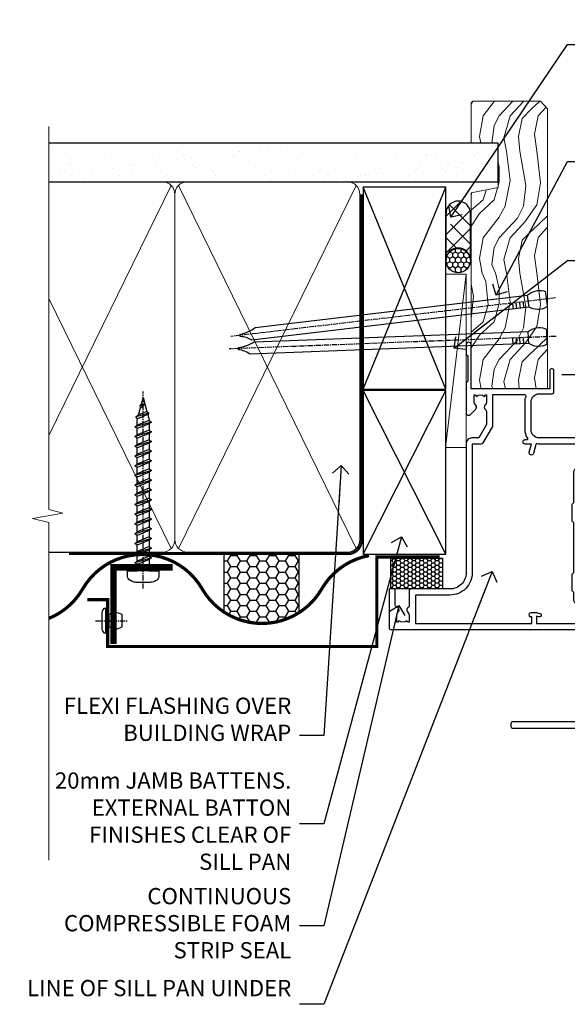
# Model space of a CAD drawing. Units: millimetres. Extents: x 1409 to 9766, y 792 to 2193.
# Drawn here: x 7109 to 7244, y 1312 to 1555 of the extents above; entities that cross this region are included whole.
import ezdxf
from ezdxf import colors
from ezdxf.entities.mleader import LeaderData, LeaderLine
from ezdxf.math import Vec2, Vec3

# ---------------------------------------------------------------- set-up
doc = ezdxf.new("R2010")
doc.units = ezdxf.units.MM
doc.linetypes.add('CENTER', pattern=[2, 1.25, -0.25, 0.25, -0.25])
doc.linetypes.add('Dashed', pattern=[564.4444465637206, 282.2222232818604, -282.2222232818602])
doc.layers.add('Aluminium Systems Ltd Joinery Detail', color=7, linetype='Continuous')
doc.layers.add('Aluminium Systems Ltd Notes', color=7, linetype='Continuous')
doc.styles.get("Standard").update_dxf_attribs({"font": 'arial.ttf'})

# ---------------------------------------------------------------- blocks, each defined once
blk = doc.blocks.new('F350-22117')
at = {"ltscale": 0.2, "flags": 128}
for points in [[(67.80000044727313, 19.00000006119532), (67.4000004472735, 19.40000006119496), (61.20000044727277, 19.40000006119496), (60.80000044727313, 19.00000006119532), (53.39088856409472, 19.00000006119463, -0.6681786379196866), (52.96662449538309, 20.02426412990732), (54.28733517369533, 21.34497480821641, -0.3996395437338555), (55.25192042247992, 21.36910118491968, 0.1859457451660679), (56.27500044459777, 20.97500006120342), (57.80000044459922, 20.97500006118932), (57.80000044459922, 21.22037312364861), (57.44321822035111, 21.51974895642385, 0.3639702342659977), (57.44321822035164, 23.4802511659677), (57.80000044459922, 23.77962699874294), (57.80000044459922, 24.02500006118859), (56.27500044459777, 24.02500006118418, 0.18594574510607), (55.2519204227528, 23.63089893769832, -0.4177955218265292), (54.25751180523831, 23.68676476716357, 0.2151364099821727), (53.50780021140491, 24.02500006119087), (50.54855807685163, 24.02500006119041), (47.20000089743991, 22.09170967226143), (47.20000089743969, 20.40000004912596, -0.4142525072281477), (45.79981474753077, 19.00000006150182), (14.00000004279247, 19.00000006113439, 0.4142135623866806), (10.00000004279792, 15.00000006094339), (10.0000000427961, 5.450000020487977, -0.414213562373095), (9.500000042796103, 4.950000020487977), (5.566126013375584, 4.950000020487952, -0.5666580929872713), (4.338423451153005, 4.564560460042202, 0.1837465194585967), (3.325000042793192, 4.950000020487977), (1.800000042795375, 4.950000020487977), (1.800000042795375, 4.704626958042326), (2.156782267041361, 4.405251125267352, 0.3639702342660622), (2.156782267041137, 2.444748915722784), (1.800000042795375, 2.145373082947998), (1.800000042795375, 1.900000020488704), (3.325000042813201, 1.900000020503256, 0.1837465194529117), (4.338423451123901, 2.285439580922201, -0.5711882837190494), (5.568453307494284, 1.890000031323567, 0.3506406725287619), (6.056203241793639, 1.500000038555271), (9.800000042799013, 1.500000038557271, -0.414213562374427), (10.00000004279974, 1.300000038556362), (10.00000004279719, 0.2000000385569081, -0.414213562373095), (9.800000042797194, 3.85566352179012e-08), (0.5000000427961027, 3.855618047055032e-08, -0.4142135473095658), (4.279610266166856e-08, 0.5000000128411273), (4.315080559536e-08, 54.50000006119532, -0.414213562373095), (0.5000000431508056, 55.00000006119532), (6.800000043153716, 55.00000006119532, -0.414213562373095), (7.300000043153716, 54.50000006119532), (7.300000043153716, 51.40000006120042), (6.900000043163175, 51.00000006119532), (7.300000043153716, 50.60000006118932), (7.300000043153716, 47.30000006119459, 0.414213562373095), (7.600000043152988, 47.0000000611951), (38.30000017254753, 47.00000006119532, 0.414213562373095), (38.80000017254753, 47.50000006119532), (38.80000017254935, 53.50000006118623), (34.30000004320829, 53.50000006118441), (34.30000004320829, 51.70000006185452, -0.4142135623677674), (34.00000004321447, 51.40000006185434), (33.40000004321774, 51.40000006184252, -0.4142135623775346), (33.10000004321392, 51.70000006184361), (33.1000000432112, 54.50000006119532, -0.414213562373095), (33.6000000432112, 55.00000006119532), (45.11492223290844, 55.00000006119441, 0.4053681750135959), (45.614692815761, 55.48485527611405), (45.78439336382581, 61.08489128597827, 0.4231146226015535), (45.28462278097214, 61.60003607106003), (44.20000406565015, 61.60003607105952, -0.414213562373095), (43.70000406565015, 62.10003607105952), (43.70000406565197, 63.2500360545591, -0.9999999999999999), (44.60000405565216, 63.2500360545591), (44.6000040556508, 62.60003606055849), (46.10000001815098, 62.60003606055849), (46.10000001815098, 68.0000000717109), (44.60000003315037, 68.0000000717109), (44.60000003315037, 67.35000007771211, -0.9999999999999999), (43.70000004314971, 67.35000007771211), (43.70000004314971, 68.5000000662121, -0.4142135623725622), (44.20000003814931, 69.00000006121124), (46.70000004314971, 69.0000000612117, -0.414213562373095), (47.20000004314971, 68.5000000612117), (47.20000004315699, 37.00000006119441, 0.4142135623729618), (49.20000004315699, 35.0000000611951), (56.10000045105954, 35.00000006119532, 0.4142135622172599), (58.10000045105954, 37.00000006013121), (58.10000045276394, 40.20000006138613, -0.4142135622172599), (58.50000045276357, 40.60000006117289), (63.8000004526919, 40.6000000611734, -0.9999999999999999), (63.8000004526919, 39.60000006117272), (59.30000045244088, 39.6000000611393), (59.30000044267291, 20.20000006119605), (70.20000044727277, 20.20000006119605, -0.9999999999999999), (70.20000044727277, 19.00000006119532)], [(40.30000101818842, 47.30000005179451), (40.30000101818842, 53.5000000517866), (44.87364048493583, 53.5000000517874, -0.3684720233166742), (45.36736080089469, 53.07899530234224), (45.70000004098148, 51.00000005178842), (45.70000004098307, 37.00000005179615, 0.0432330763728534), (45.75213971971303, 36.3981203273024, -0.3883871701473583), (45.60688293892855, 36.17054203492759), (43.40764956441745, 35.58125922825909, 0.9999999999965777), (43.69235051403194, 34.51874081934326), (45.70000004288596, 35.05668888928355), (45.70000004098239, 33.55000005179679, 0.9999999999999999), (46.80000004098184, 33.55000005179588), (46.80000004098439, 34.02510510707558, -0.6157078746025985), (47.11891895983872, 34.1859102394845, 0.1605488166760009), (49.20000004315699, 33.50000006119532), (56.10000044888585, 33.50000005179615, 0.09460827255951175), (57.3894741315275, 33.74619341615369, -0.5295748291702681), (57.80000044717855, 33.46729570437989), (57.80000044318041, 25.52500005178942), (50.30740379440323, 25.5250000517886, 0.13165249758703), (50.00740379440396, 25.4446152940595), (46.00000088818206, 23.13094014740317, 0.2679491924313052), (45.70000088818125, 22.61132490513225), (45.70000088818307, 20.50000005178114), (14.00000004061695, 20.50000005173476, 0.4142135623866926), (8.50000004062423, 15.00000005147191), (8.499999997961652, 6.500000020674605), (1.500000045271747, 6.500000033728583), (1.500000045360878, 35.20000047045866), (3.100000042827389, 35.20000047045866), (3.100000042827389, 35.05000002381027, 1.000000000007855), (4.200000042826076, 35.05000002380163), (4.200000042844124, 36.23616521135725, 0.06554353839589369), (4.165925791225158, 36.49498454723238), (3.984663671878309, 37.17146317159492, 1.000000000000488), (3.115330498336238, 36.93852576932224), (3.286423042517356, 36.30000047045903), (1.500000042843396, 36.30000047044993), (1.500000045269928, 52.8000000611955), (3.283755500592463, 52.8000000611955), (3.115330426316007, 52.17142875558781, 0.9999998751569443), (3.984662477149794, 51.93849194530208), (4.215502975722131, 52.8000000237416), (5.800000915721114, 52.8000000611955), (5.800000040980024, 47.30000005179633, 0.414213562373169), (7.600000040979296, 45.50000005179569), (9.100000043118428, 45.50000006118987), (9.441421399355761, 45.15857870495162, 0.1989123673788224), (9.582842755592367, 45.10000006118945), (13.61715733064449, 45.10000006118932, 0.1989123673795013), (13.75857868688114, 45.15857870495141), (14.10000004311843, 45.50000006118896), (26.30000146569984, 45.5000000611885), (26.64142282193899, 45.15857870495117, 0.1989123673779867), (26.78284417817378, 45.10000006118885), (30.8171587532259, 45.10000006118841, 0.19891236737877), (30.95858010946291, 45.15857870495115), (31.30000146569984, 45.50000006118896), (38.50000101818915, 45.50000005179479, 0.4142135623731689)]]:
    blk.add_lwpolyline(points, format="xyb", close=True, dxfattribs=at)
blk = doc.blocks.new('AL35 Bifold Door Top Hung Jamb DF')
blk.add_line((15.47315712081945, -109.6860074150622), (135.669204243165, -109.6860074150622, 0.5224828485557984))
at = {"elevation": 0.005891506313888906, "flags": 128}
blk.add_lwpolyline([(22.15270018382398, -183.3171966244977), (21.00519012096993, -196.4332966608677, -0.3888787318529866), (20.50709277192345, -196.8897187894932), (3.547488485689428, -196.8897187894968, -0.414213562373095), (3.047488485689428, -196.3897187894968), (3.047488485690337, -195.5897173686449, -0.414213562373095), (3.547488485689428, -195.0897173686467), (18.65693281549193, -195.0897173686431, 0.3888787318536328), (19.15503016453749, -194.6332952400158), (20.53412297461, -178.8701922905371)], format="xyb", dxfattribs=at)
at = {"layer": 'Aluminium Systems Ltd Joinery Detail', "xscale": -1, "rotation": 270}
blk.add_blockref('F350-22117', (-27.07319075750274, -172.486007867755), dxfattribs=at)
blk = doc.blocks.new('Rivet')
at = {"linetype": 'CENTER'}
blk.add_line((6.661338147750939e-16, 2.499999999992297), (-2.220446049250313e-16, -5.500000000007701), dxfattribs=at)
blk.add_line((-1.499999999998049, -0.8000000000038516), (1.499999999992715, -0.7999999999961497))
blk.add_lwpolyline([(1.499999999999391, 0.9999999999922975), (-1.499999999999392, 0.9999999999922978, 0.1814673752568419), (-3.000000000000608, 0.499999999992298), (-3.000000000000608, -7.701915873733336e-12), (3.00000000000061, 7.701915873733343e-12), (3.000000000000608, 0.4999999999922973, 0.1814673752568419)], format="xyb", close=True)
blk.add_lwpolyline([(-1.499999999998049, -3.850957936866666e-12), (-1.499999999998049, -0.8000000000038516, 0.3125000000004571), (-1.499999999999392, -4.000000000007701), (1.500000000000608, -4.000000000007701, 0.3125000000004572), (1.499999999998049, -0.800000000003852), (1.49999999999805, -3.851325318772812e-12)], format="xyb")
blk = doc.blocks.new('WS8G50Pan')
at = {"linetype": 'CENTER'}
blk.add_line((9.71445146547012e-14, 4.318749997799998), (1.452849216702361e-13, -44.20833329999971), dxfattribs=at)
for p, q in [((-2.049999998399811, -0.8159071174186815), (0.7473958327499998, 2.425837308805967e-14)), ((-1.494791665499976, 6.050715484207103e-15), (1.494791665499976, -6.050715484207103e-15)), ((-2.049999998399811, -3.207573782218667), (2.049999998400175, -2.011740449818662)), ((-1.494791665500194, -2.793589237993586), (1.494791665500121, -1.597755905593187)), ((-2.049999998399811, -5.599240447018664), (2.049999998400175, -4.403407114618659)), ((-1.494791665499417, -3.621558326444008), (1.494791665500121, -2.425724994043924)), ((-1.494791665500218, -5.185255902793584), (1.494791665500121, -3.989422570393179)), ((-1.494791665499442, -6.013224991244005), (1.494791665500121, -4.817391658843921)), ((-2.049999998399834, -7.990907111818649), (2.049999998400175, -6.795073779418644)), ((-1.494791665500218, -7.576922567593568), (1.494791665500121, -6.381089235193164)), ((-1.494791665499442, -8.40489165604399), (1.494791665500121, -7.209058323643907)), ((-2.049999998399665, -10.3825737766186), (2.04999999840032, -9.186740444218593)), ((-1.494791665500073, -9.968589232393517), (1.494791665500267, -8.772755899993113)), ((-1.494791665499296, -10.79655832084394), (1.494791665500267, -9.600724988443856)), ((-2.049999998399665, -12.77424044141858), (2.04999999840032, -11.57840710901858)), ((-1.494791665500073, -12.3602558971935), (1.494791665500267, -11.1644225647931)), ((-1.494791665499296, -13.18822498564392), (1.494791665500267, -11.99239165324384)), ((-2.049999998399519, -15.16590710621853), (2.049999998400466, -13.97007377381853)), ((-1.494791665499903, -14.75192256199345), (1.494791665500413, -13.55608922959305)), ((-1.494791665499126, -15.57989165044387), (1.494791665500413, -14.38405831804379)), ((-2.049999998399519, -17.55757377101853), (2.049999998400466, -16.36174043861853)), ((-1.494791665499927, -17.14358922679345), (1.494791665500413, -15.94775589439304)), ((-1.49479166549915, -17.97155831524387), (1.494791665500413, -16.77572498284379)), ((-2.049999998399543, -19.94924043581851), (2.049999998400466, -18.75340710341851)), ((-1.494791665499927, -19.53525589159343), (1.494791665500413, -18.33942255919303)), ((-1.49479166549915, -20.36322498004386), (1.494791665500413, -19.16739164764377)), ((-2.049999998399374, -22.34090710061846), (2.049999998400612, -21.14507376821846)), ((-1.494791665499781, -21.92692255639338), (1.494791665500558, -20.73108922399298)), ((-1.494791665499005, -22.75489164484381), (1.494791665500558, -21.55905831244372)), ((-2.049999998399374, -24.73257376541845), (2.049999998400612, -23.53674043301844)), ((-1.494791665499781, -24.31858922119337), (1.494791665500558, -23.12275588879296)), ((-1.494791665499005, -25.14655830964379), (1.494791665500558, -23.95072497724371)), ((-2.049999998399228, -27.12424043021839), (2.049999998400781, -25.92840709781838)), ((-1.494791665499611, -26.71025588599331), (1.494791665500704, -25.5144225535929)), ((-1.494791665498834, -27.53822497444373), (1.494791665500704, -26.34239164204364)), ((-2.049999998399228, -29.51590709501838), (2.049999998400757, -28.32007376261838)), ((-1.494791665499611, -29.1019225507933), (1.494791665500704, -27.9060892183929)), ((-1.494791665498834, -29.92989163924372), (1.494791665500704, -28.73405830684364)), ((-2.049999998399228, -31.90757375981837), (2.049999998400757, -30.71174042741836)), ((-1.494791665499636, -31.49358921559329), (1.494791665500704, -30.29775588319288)), ((-1.494791665498834, -32.32155830404371), (1.494791665500704, -31.12572497164362)), ((-2.049999998399082, -34.29924042461832), (2.049999998400927, -33.10340709221831)), ((-1.494791665499466, -33.88525588039324), (1.49479166550085, -32.68942254799283)), ((-1.494791665498689, -34.71322496884366), (1.49479166550085, -33.51739163644358)), ((-2.049999998399082, -36.6909070894183), (2.049999998400927, -35.4950737570183)), ((-1.494791665499466, -36.27692254519322), (1.49479166550085, -35.08108921279282)), ((-1.494791665498689, -37.10489163364365), (1.49479166550085, -35.90905830124356)), ((-1.425021426024881, -38.9002883372758), (1.774202561077005, -37.96718134103774)), ((-1.122362955390377, -38.51961772594956), (1.391833745653722, -37.51393904553167)), ((-0.9219856785829499, -39.2674359036773), (1.143347412081018, -38.44130266741152)), ((-0.2276513645542217, -40.9427220674802), (0.7695561561529309, -40.6518698739406))]:
    blk.add_line(p, q)
blk.add_lwpolyline([(-1.494791665499976, 6.050715484207103e-15), (-3.886458330299985, 6.050715484207103e-15), (-3.886458330299985, 1.209441231707414, -0.2694477011433205), (-3.239620258268586, 2.322600280027773, -0.05750947552296399), (-2.24147145696675, 2.748281827507026, -0.07218085631326594), (-1.755878535592695, 2.818749997800003), (1.75587853559289, 2.818749997799991, -0.07218085631328257), (2.241471456967089, 2.748281827506978, -0.05750947552294939), (3.239620258268634, 2.322600280027797, -0.26944770114332), (3.886458330300034, 1.209441231707414), (3.886458330300034, 6.050715484207103e-15), (1.494791665499976, -6.050715484207103e-15), (1.494791665499976, -1.59775590559323), (2.049999998400004, -2.01174044981871), (1.494791665499976, -2.425724994043961), (1.494791665500121, -3.989422570393179), (2.049999998400175, -4.403407114618659), (1.494791665500121, -4.817391658843915), (1.494791665500121, -6.381089235193164), (2.049999998400175, -6.795073779418644), (1.494791665500121, -7.2090583236439), (1.494791665500267, -8.772755899993118), (2.04999999840032, -9.186740444218593), (1.494791665500267, -9.600724988443856), (1.494791665500267, -11.1644225647931), (2.04999999840032, -11.57840710901858), (1.494791665500267, -11.99239165324383), (1.494791665500413, -13.55608922959305), (2.049999998400466, -13.97007377381853), (1.494791665500413, -14.38405831804379), (1.494791665500413, -15.94775589439303), (2.049999998400466, -16.36174043861851), (1.494791665500413, -16.77572498284377), (1.494791665500558, -18.33942255919299), (2.049999998400636, -18.75340710341846), (1.494791665500558, -19.16739164764372), (1.494791665500558, -20.73108922399297), (2.049999998400636, -21.14507376821845), (1.494791665500558, -21.55905831244371), (1.494791665500704, -23.12275588879293), (2.049999998400781, -23.53674043301839), (1.494791665500704, -23.95072497724366), (1.494791665500704, -25.5144225535929), (2.049999998400781, -25.92840709781838), (1.494791665500704, -26.34239164204364), (1.494791665500874, -27.90608921839286), (2.049999998400927, -28.32007376261833), (1.494791665500874, -28.73405830684359), (1.494791665500874, -30.29775588319283), (2.049999998400927, -30.71174042741831), (1.494791665500874, -31.12572497164356), (1.494791665501019, -32.68942254799278), (2.049999998401073, -33.10340709221826), (1.494791665501019, -33.51739163644353), (1.494791665501019, -35.08108921279277), (2.049999998401073, -35.49507375701825), (1.494791665501019, -35.90905830124351), (1.494791665501141, -37.12969485761951), (1.391833745653722, -37.51393904553167), (1.774202561077005, -37.96718134103774), (1.143347412081018, -38.44130266741152), (0.6740575762846037, -40.19271617807937), (0.7695561561529553, -40.6518698739406), (0.4255712427119001, -41.12007979995922), (7.275661556604974e-14, -42.70833329999998), (-0.9219856785829499, -39.2674359036773), (-1.425021426024881, -38.9002883372758), (-1.122362955390377, -38.51961772594956), (-1.494791665498713, -37.12969485762796), (-1.494791665498713, -37.10489163364347), (-2.049999998398767, -36.6909070894182), (-1.494791665498907, -36.27692254519288), (-1.494791665498859, -34.71322496884352), (-2.049999998398913, -34.29924042461827), (-1.494791665499053, -33.88525588039293), (-1.494791665498859, -32.32155830404352), (-2.049999998398913, -31.90757375981827), (-1.494791665499053, -31.49358921559295), (-1.494791665499005, -29.92989163924358), (-2.049999998399082, -29.51590709501833), (-1.494791665499223, -29.10192255079301), (-1.494791665499005, -27.5382249744436), (-2.049999998399058, -27.12424043021834), (-1.494791665499223, -26.71025588599301), (-1.49479166549915, -25.14655830964365), (-2.049999998399228, -24.7325737654184), (-1.494791665499369, -24.31858922119308), (-1.49479166549915, -22.75489164484366), (-2.049999998399228, -22.3409071006184), (-1.494791665499369, -21.92692255639308), (-1.49479166549932, -20.36322498004371), (-2.049999998399374, -19.94924043581847), (-1.494791665499514, -19.53525589159314), (-1.494791665499296, -17.97155831524373), (-2.049999998399374, -17.55757377101847), (-1.494791665499514, -17.14358922679315), (-1.494791665499466, -15.57989165044378), (-2.049999998399519, -15.16590710621853), (-1.494791665499684, -14.75192256199321), (-1.494791665499466, -13.18822498564379), (-2.049999998399519, -12.77424044141853), (-1.494791665499684, -12.36025589719321), (-1.494791665499611, -10.79655832084385), (-2.049999998399665, -10.3825737766186), (-1.49479166549983, -9.968589232393276), (-1.494791665499611, -8.404891656043857), (-2.049999998399665, -7.990907111818601), (-1.49479166549983, -7.576922567593277), (-1.494791665499781, -6.013224991243913), (-2.049999998399811, -5.599240447018664), (-1.494791665499976, -5.185255902793335), (-1.494791665499757, -3.621558326443917), (-2.049999998399811, -3.207573782218667), (-1.494791665499976, -2.793589237993344), (-1.494791665499757, -1.229891661643938), (-2.049999998399811, -0.8159071174186815), (-1.494791665499976, -0.4019225731933647)], format="xyb", close=True)
for points in [[(-1.494791665499976, -0.4019225731933647), (0.7473958327499756, 1.215694211964546e-14), (-1.494791665499757, -1.229891661643938)], [(0.6740575762846037, -40.19271617807937), (-0.2276513645542217, -40.9427220674802), (0.4255712427119001, -41.12007979995922)]]:
    blk.add_lwpolyline(points)
blk = doc.blocks.new('Vertical Profiled Metal DF Jamb AL35')
at = {"layer": 'Aluminium Systems Ltd Joinery Detail'}
h = blk.add_hatch(dxfattribs=at)
h.set_pattern_fill('HONEY', color=256, scale=0.5)
h.set_pattern_definition([(0, (9.933448965267416, 0), (2.38125, 1.3748153225), [1.5875, -3.175]), (120, (9.933448965267416, 0), (-2.381249994797095, 1.374815331511695), [1.587499999999998, -3.174999999999997]), (59.99999999999999, (9.933448965267416, 0), (5.202904551637744e-09, 2.749630654011694), [-3.175, 1.5875])])
h.paths.add_polyline_path([(-53.89878079863956, 43.65312204395923), (-53.89878079863956, 29.09701269182915, 0.2950811894876803), (-35.44192914779615, 28.86556378832756), (-35.44192914779615, 43.65312204395923)])
h = blk.add_hatch(dxfattribs=at)
h.set_pattern_fill('HONEY', color=256, scale=0.2)
h.set_pattern_definition([(0, (-1019.210509359252, -328.7675370112702), (0.9525000000000001, 0.549926129), [0.635, -1.27]), (120, (-1019.210509359252, -328.7675370112702), (-0.9524999979188382, 0.5499261326046782), [0.6349999999999983, -1.269999999999997]), (59.99999999999999, (-1019.210509359252, -328.7675370112702), (2.081161820655097e-09, 1.099852261604678), [-1.27, 0.635])])
h.paths.add_polyline_path([(-0.02939567873181659, 42.35312245142086), (-12.71828536809426, 42.35312245142086), (-12.71828536809426, 34.74782835029146), (-0.02939567873181659, 34.74782835029146)])
for p, q in [((-53.89878079863956, 43.65312204395923), (-53.89878079863956, 29.09701269182915)), ((-35.44192914779615, 43.65312204395923), (-35.44192914779615, 28.86556378832756))]:
    blk.add_line(p, q, dxfattribs=at)
at = {"layer": 'Aluminium Systems Ltd Joinery Detail', "const_width": 0.8}
blk.add_lwpolyline([(-18.10198439057967, 42.97997057713474, 0.2200729908701379), (-29.76890799214743, 34.7568168896214, -0.5773502691896262), (-59.21377172081793, 34.7568168896214, 0.5773502691896255), (-88.65863544948843, 34.7568168896214, -0.1673047599324035), (-97.01043395375928, 27.49562941558906)], format="xyb", dxfattribs=at)
at = {"layer": 'Aluminium Systems Ltd Joinery Detail'}
for points, const_width in [([(-87.5199755673375, 32.09970515359419), (-82.5199755673375, 32.09970515359419), (-82.5199755673375, 20.57302930518017), (-16.1935346021728, 20.57302930518017), (-16.1935346021728, 42.61785436135506), (-0.6935346021728037, 42.61785436135506)], 0.8), ([(-66.51378754752113, 40.07948405706884), (-81.06664437838754, 40.07948405706884), (-81.06664437838754, 21.18138715362147)], 1.6)]:
    blk.add_lwpolyline(points, dxfattribs=dict(at, const_width=const_width))
blk.add_lwpolyline([(-12.71828536809426, 42.35312245142086), (-0.02939567873181659, 42.35312245142086), (-0.02939567873181659, 34.74782835029146), (-12.71828536809426, 34.74782835029146)], close=True, dxfattribs=at)
for name, p, rotation in [('WS8G50Pan', (-73.75028510047196, 39.18825618338633), 180), ('Rivet', (-82.9649330034099, 26.9405494026978), 90)]:
    blk.add_blockref(name, p, dxfattribs=dict(at, rotation=rotation))
blk = doc.blocks.new('_Open90')
at = {"color": 0, "linetype": 'ByBlock', "lineweight": -2}
for p, q in [((0, 0), (-2.439666651745029, 0)), ((-0.5, 0.5), (0, 0)), ((0, 0), (-0.5, -0.5))]:
    blk.add_line(p, q, dxfattribs=at)
blk = doc.blocks.new('Nail 75 JH')
at = {"linetype": 'CENTER'}
blk.add_line((0, 2.300118051928621), (0, -78.25849807356508), dxfattribs=at)
for p, q in [((1.5, -4.488319011024487), (-1.5, -4.488319011024458)), ((1.499999999999886, -5.730112436134704), (0.1255879953777708, -5.730112436134732)), ((1.499999999999886, -6.600592455787137), (0.1255879953777708, -6.600592455787137)), ((1.499999999999886, -7.471072475439541), (0.1255879953777708, -7.471072475439541)), ((1.499999999999886, -8.341552495091946), (0.1255879953778276, -8.341552495091946))]:
    blk.add_line(p, q)
blk.add_lwpolyline([(-1.5, -4.488319011024458, -0.2475267649991796), (-2.057234792368547, -0.3562033463117587, -0.331135080274166), (-1.578358480166685, 0), (1.578358480166685, 0, -0.331135080274166), (2.057234792368547, -0.3562033463117587, -0.2475267649991796), (1.499999999999886, -4.488319011024487), (1.5, -73.20877276569331, 0.1245641564323093), (0.2845258915276077, -75.96790802185205), (-0.2515467734666004, -75.96790802185205, 0.1012549879648114), (-1.5, -72.05351818931658)], format="xyb", close=True)
blk = doc.blocks.new('Vertical Profiled Metal DF AL35 Liner OO Door')
at = {"layer": 'Aluminium Systems Ltd Joinery Detail'}
h = blk.add_hatch(dxfattribs=at)
h.set_pattern_fill('HONEY', color=256, scale=0.25)
h.set_pattern_definition([(0, (-220.4128369981036, -579.2453707175209), (1.190625, 0.68740766125), [0.79375, -1.5875]), (120, (-220.4128369981036, -579.2453707175209), (-1.190624997398548, 0.6874076657558477), [0.7937499999999993, -1.587499999999999]), (59.99999999999999, (-220.4128369981036, -579.2453707175209), (2.601452275818872e-09, 1.374815327005847), [-1.5875, 0.79375])])
h.paths.add_polyline_path([(34.10146450983757, 2.258540119455574, 1), (28.10146450983757, 2.258540119455574, 1)])
h = blk.add_hatch(dxfattribs=at)
h.set_pattern_fill('ANSI37', color=256)
h.set_pattern_definition([(45, (-220.4128369981036, -579.2453707175209), (-2.245064030267288, 2.245064030267288), []), (135, (-220.4128369981036, -579.2453707175209), (-2.245064030267288, -2.245064030267288), [])])
h.paths.add_polyline_path([(42.76034231362883, 5.258540119455574), (42.42537635494864, 5.258540119455574), (40.0249923461115, 3.918510691650226), (40.40487183445111, 5.258540119455574), (31.25766659056262, 5.258540119455574, -1), (31.25766659056262, -0.7414598805444257), (42.76034231362883, -0.7414598805444257, 1)])
at = {"layer": 'Aluminium Systems Ltd Joinery Detail', "lineweight": 5}
h = blk.add_hatch(dxfattribs=at)
h.set_pattern_fill('WOOD-3', color=256, scale=97.5, angle=30, style=0, pattern_type=2)
h.set_pattern_definition([(4.763599999999834, (472.316318285214, -7171.838047056802), (-330.0000283895876, -29.9997459798375), [3.612479999999951, -357.6353699999959]), (348.6901, (475.9163182852135, -7171.538047056801), (120.0000225669286, -29.9999289648483), [4.58912999999999, -148.3814699999997]), (314.9999999999999, (480.4163182852135, -7172.438047056798), (-3.306523113702664e-14, -30.00000928346856), [3.39411, -39.03228]), (313.1523999999999, (482.816318285214, -7174.838047056802), (420.0000850164654, -449.9999261252569), [6.579509999999999, -651.37185]), (347.0054000000001, (487.316318285214, -7179.638047056803), (-270.0000230324819, 59.99992732735074), [4.002509999999999, -396.2474099999998]), (360, (491.2163182852146, -7180.538047056801), (29.99999999999997, -30.00000000000003), [7.5, -22.5]), (9.462299999999765, (498.7163182852146, -7180.538047056801), (-150.0000232108592, -29.99994417607295), [3.649649999999993, -178.8332099999998]), (5.710599999999713, (472.316318285214, -7179.938047056798), (-269.9999827048756, -30.00003943998845), [3.014969999999958, -298.4813099999965]), (360, (475.316318285214, -7179.638047056803), (29.99999999999997, -30.00000000000003), [4.5, -25.5]), (331.6992, (479.816318285214, -7179.638047056803), (329.9998535928922, -180.0002662262795), [4.429439999999992, -438.5152499999991]), (307.8749999999999, (483.7163182852146, -7181.7380470568), (-120.0000559467582, 149.9999729816166), [6.841049999999986, -335.2115699999996]), (320.7106, (487.9163182852135, -7187.138047056803), (180.0000191874755, -149.9999889572949), [4.263809999999983, -422.1163199999984]), (353.6597999999999, (491.2163182852146, -7189.838047056802), (239.9999820781927, -30.00004736879107), [5.43324, -266.22831]), (11.88869999999988, (496.6163182852124, -7190.438047056798), (-419.9999190314803, -90.00031605746501), [5.82494999999993, -576.669689999991]), (6.709799999999706, (472.316318285214, -7189.2380470568), (270.0000299325391, 29.99981643732056), [5.135159999999986, -508.3820999999991]), (356.6335, (477.4163182852135, -7188.638047056803), (479.999979659061, -30.00032890063538), [5.10881999999993, -505.7727899999929]), (326.3098999999999, (482.5163182852129, -7188.938047056798), (-59.99998673313475, 30.00004003521583), [5.408339999999997, -102.75822]), (312.5103999999999, (487.0163182852129, -7191.938047056798), (299.9997215504041, -330.0002602161362), [4.883640000000001, -483.48096]), (345.0686, (490.316318285214, -7195.538047056801), (330.0000160477658, -89.99990861934462), [4.657259999999932, -461.0679899999934]), (360, (494.816318285214, -7196.7380470568), (29.99999999999997, -30.00000000000003), [3.6, -26.4]), (12.99459999999981, (498.4163182852135, -7196.7380470568), (270.0000230324819, 59.99992732735004), [4.002509999999988, -396.2474099999986]), (360, (481.6163182852124, -7166.7380470568), (29.99999999999997, -30.00000000000003), [0, -30]), (136.8475999999999, (485.816318285214, -7171.2380470568), (449.9999261252561, -420.0000850164664), [6.579509999999987, -651.3718499999991]), (153.4348999999999, (481.0163182852129, -7196.7380470568), (-29.99997473822719, 30.00003928189145), [2.683289999999969, -64.39874999999901]), (171.8698999999998, (478.6163182852124, -7195.538047056801), (-179.9999932938336, 29.99998067446644), [4.242629999999988, -207.8893799999995]), (203.1985999999998, (474.4163182852135, -7194.938047056798), (-149.9999919200123, -60.00003975794547), [2.284739999999973, -226.1884499999973]), (333.4349, (485.816318285214, -7171.2380470568), (29.9999747382272, -30.00003928189145), [3.354089999999999, -63.72794999999999]), (353.2901999999999, (488.816318285214, -7172.7380470568), (-270.0000299325392, 29.99981643732125), [5.135160000000001, -508.3821000000002]), (10.12469999999981, (493.9163182852135, -7173.338047056802), (509.9999636894718, 90.00025765850859), [8.532869999999988, -844.7548799999987]), (10.30479999999971, (472.316318285214, -7168.538047056801), (180.0000288254371, 29.99984626607953), [3.354089999999962, -332.0560799999968]), (344.4759, (475.6163182852124, -7167.938047056798), (-330.0000307388759, 89.99993332816857), [5.604449999999995, -554.8417799999994]), (317.1211, (481.0163182852129, -7169.438047056798), (-390.0000237882238, 359.9999925974296), [5.731499999999942, -567.4176899999926]), (325.3047999999999, (485.2163182852146, -7173.338047056802), (299.9998277696255, -210.000258287834), [4.743419999999994, -469.5982199999992]), (350.5377, (489.1163182852124, -7176.038047056801), (150.0000232108592, -29.99994417607323), [5.474489999999991, -177.0083999999997]), (6.581899999999838, (494.5163182852129, -7176.938047056798), (-510.0000431378999, -59.99960101098861), [7.851749999999983, -777.3233999999978]), (8.130099999999889, (472.316318285214, -7176.038047056801), (-179.9999932938336, -29.99998067446629), [4.242629999999986, -207.8893799999994]), (348.6901, (476.5163182852129, -7175.438047056798), (120.0000225669286, -29.9999289648483), [4.58912999999999, -148.3814699999997]), (317.4895999999999, (481.0163182852129, -7176.338047056802), (-330.0002602161357, 299.9997215504046), [4.88364, -483.4809599999999]), (314.9999999999999, (484.6163182852124, -7179.638047056803), (-3.306523113702664e-14, -30.00000928346856), [5.51544, -36.91098]), (342.646, (488.5163182852129, -7183.538047056801), (-390.0000605729049, 119.999835067774), [5.028929999999927, -497.8627199999929]), (3.366499999999665, (493.316318285214, -7185.038047056801), (-479.999979659061, -30.00032890063396), [5.10881999999998, -505.7727899999982]), (17.10269999999988, (498.4163182852135, -7184.7380470568), (300.0000519287099, 89.99986480290859), [4.080449999999997, -403.9636799999997]), (8.746199999999785, (472.316318285214, -7183.538047056801), (209.9999800906905, 30.00012591172568), [3.945869999999955, -390.6425099999942]), (345.0686, (476.2163182852146, -7182.938047056798), (330.0000160477658, -89.99990861934462), [4.657259999999932, -461.0679899999934]), (327.9946, (480.7163182852146, -7184.138047056803), (-149.9999683436264, 90.000033161331), [5.66039999999999, -277.3590599999995]), (310.1009, (485.5163182852129, -7187.138047056803), (-329.9999417935546, 390.0000578863894), [7.451849999999999, -737.7326999999999]), (344.0546, (490.316318285214, -7192.838047056802), (-120.0000037995646, 29.99999667889151), [4.368060000000001, -214.03524]), (6.008999999999799, (494.5163182852129, -7194.038047056801), (299.9999925271812, 29.99997952445504), [5.731499999999953, -567.4176899999941]), (23.19859999999977, (500.2163182852146, -7193.438047056798), (149.9999919200123, 60.00003975794549), [2.284739999999997, -226.1884499999996]), (9.462299999999765, (472.316318285214, -7192.538047056801), (-150.0000232108592, -29.99994417607295), [3.649649999999993, -178.8332099999998]), (349.9919999999998, (475.9163182852135, -7191.938047056798), (329.9999866372434, -60.00010416469986), [5.178809999999971, -512.7014999999964]), (322.5946, (481.0163182852129, -7192.838047056802), (389.9997739494009, -300.000298578452), [6.42026999999999, -635.6077499999994]), (330.9453999999999, (486.1163182852124, -7166.7380470568), (210.0000115370904, -120.0000008159787), [3.08868, -305.78022]), (349.2156999999999, (488.816318285214, -7168.2380470568), (-479.999985110828, 90.00001649037998), [6.413279999999982, -634.9134899999982]), (7.124999999999709, (495.1163182852124, -7169.438047056798), (-210.0000113953586, -29.99994845681877), [7.256039999999998, -234.6117])])
h.paths.add_polyline_path([(70.2786890444786, -18.01406915317239), (68.3993510736409, -19.78105676352425), (-0.499992709282651, -19.78105676286941), (-0.5000064280684455, -0.9108401417015557), (47.69433628299521, -0.9108401423582109), (49.02679528939552, -7.573135174357958), (60.00244242331246, -7.573135174357958), (60.00244242331246, -0.9108401423563919), (69.8413475747011, -0.9108401423582109), (70.27868904447678, -1.327233581858309)])
blk.add_line((-14.91558842239465, 5.362309863105111, -1), (27.74407522817455, 0.2891578576436586, -1), dxfattribs=at)
at = {"layer": 'Aluminium Systems Ltd Joinery Detail'}
for p, q in [((31.25766659056262, 5.258540119455574, -2.000000000000014), (42.76034231362883, 5.258540119455574, -2.000000000000014)), ((31.25766659056262, -0.7414598805444257, -2.000000000000014), (42.76034231362883, -0.7414598805444257, -2.000000000000014))]:
    blk.add_line(p, q, dxfattribs=at)
at = {"layer": 'Aluminium Systems Ltd Joinery Detail', "lineweight": 5, "elevation": -1}
for points in [[(-14.91558842239465, 5.362309863105111), (27.74407522816637, 5.362309863105111), (27.74407522817501, 0.2891578576436586), (-14.91558842239829, 0.2891578576436586)], [(69.93981717614224, -0.9108401423563919), (60.00244242331246, -0.9108401423563919), (60.00244242331246, -7.573135174357958), (49.12526489083666, -7.573135174357958), (47.79280588443635, -0.9108401423563919), (-0.4999995712373675, -0.9108401417015557), (-0.4999995712373675, -19.78105676286941), (68.49782067508204, -19.78105676352425), (70.37715864591974, -18.01406915317239), (70.37715864591792, -1.32723358185649)]]:
    blk.add_lwpolyline(points, close=True, dxfattribs=at)
at = {"layer": 'Aluminium Systems Ltd Joinery Detail'}
blk.add_circle((31.10146450983757, 2.258540119455574, -2.000000000000014), 3, dxfattribs=at)
for centre in [(31.25766659056262, 2.258540119455574, -2.000000000000014), (42.76034231362883, 2.258540119455574, -2.000000000000014)]:
    blk.add_arc(centre, 3, 270, 90, dxfattribs=at)
for p, rotation in [((12.33478751032817, -19.55737612610938), 182.193320942632), ((21.6245872649697, -19.46763910120717), 186.7683232742154)]:
    blk.add_blockref('Nail 75 JH', p, dxfattribs=dict(at, rotation=rotation))
blk = doc.blocks.new('90mm Framing Jamb DF')
at = {"layer": 'Aluminium Systems Ltd Joinery Detail'}
h = blk.add_hatch(dxfattribs=at)
h.set_pattern_fill('AR-SAND', color=256, scale=0.15)
h.set_pattern_definition([(37.50000000000001, (1218.610848097855, -374.8719017758413), (-0.2400046943976069, 7.341198559940135), [0, -5.791200000000001, 0, -6.476999999999999, 0, -6.191249999999999]), (7.499999999999999, (1218.610848097855, -374.8719017758413), (6.74284924707004, 10.75237650852531), [0, -3.124200000000001, 0, -5.2197, 0, -2.00025]), (327.5, (1213.924548097855, -374.8719017758413), (11.86488555362187, 0.02155777017818536), [0, -1.905, 0, -6.858, 0, -8.9535]), (317.5, (1213.924548097855, -374.8719017758413), (11.45334678708446, 3.343939848858243), [0, -0.9524999999999999, 0, -4.495799999999999, 0, -5.1435])])
h.paths.add_polyline_path([(110.6910088466357, 120.9736862483221), (0, 120.9736862483221), (0, 111.4891922078568), (110.6910088466357, 111.4891922078568)])
at = {"layer": 'Aluminium Systems Ltd Joinery Detail', "lineweight": 5}
for p, q in [((30.17010785530965, 110.5812380219222), (0, 48.98199711747141, -0.6888431849920311)), ((75.74834638074594, 21.15705230516437, -1.000000000000014), (31.95004731406084, 110.5812380219213)), ((75.74830865734202, 110.5812380219222), (31.95008503746476, 21.15705230516437, -1)), ((30.17014557871335, 21.15705230516392, -1), (0, 82.75626411986795, -0.3111571403086175))]:
    blk.add_line(p, q, dxfattribs=at)
at = {"layer": 'Aluminium Systems Ltd Joinery Detail', "linetype": 'Dashed'}
for p, q in [((77.42767129839308, 60.39950262130697), (97.8019455904298, 110.1756257106199)), ((97.8019455904298, 60.39950262130697), (77.42767129839308, 110.1756257106199)), ((97.80198331383349, 19.75745703546431), (77.42767129839308, 60.07653754537387)), ((77.42770902179677, 19.75745703546431), (97.8019455904298, 60.07653754537387))]:
    blk.add_line(p, q, dxfattribs=at)
at = {"layer": 'Aluminium Systems Ltd Joinery Detail', "linetype": 'Continuous', "lineweight": 5, "ltscale": 0.12}
blk.add_lwpolyline([(0, 125.0952158474288), (0, 30.74298595999335), (3.433903719036607, 29.83927555150785), (-3.984121188725112, 28.57268228813973), (0, 27.53531909362846), (0, -55.59287995097202)], dxfattribs=at)
at = {"layer": 'Aluminium Systems Ltd Joinery Detail'}
blk.add_lwpolyline([(0, 111.4891922078568), (110.6910088466357, 111.4891922078568), (110.6910088466357, 120.9736862483221), (-5.684341886080801e-14, 120.9736862483221)], dxfattribs=at)
at = {"layer": 'Aluminium Systems Ltd Joinery Detail', "lineweight": 5}
blk.add_lwpolyline([(0, 20.26708257578889), (28.0215685879532, 20.26708257578889, 0.4142135623730941), (31.06011530808905, 23.30562929592384), (31.06007758468536, 108.4326610311618, 0.4142135623730951), (28.0215308645495, 111.4712077512977), (5, 111.4712077512977)], format="xyb", dxfattribs=at)
blk.add_lwpolyline([(76.63827838671773, 108.4326610311618, 0.4142135623730951), (73.59973166658187, 111.4712077512977), (34.09862430482076, 111.4712077512977, 0.414213562373095), (31.06007758468536, 108.4326610311618), (31.06011530808905, 23.30562929592384, 0.4142135623730958), (34.09866202822445, 20.26708257578889), (73.59976938998557, 20.26708257578889, 0.4142135623730941), (76.63831611012142, 23.30562929592384)], format="xyb", close=True, dxfattribs=at)
at = {"layer": 'Aluminium Systems Ltd Joinery Detail', "linetype": 'Dashed'}
for points in [[(77.42767129839308, 60.39950262130697), (97.8019455904298, 60.39950262130697), (97.8019455904298, 110.1756257106199), (77.42767129839308, 110.1756257106199)], [(77.42770902179677, 19.75745703546431), (97.80198331383349, 19.75745703546431), (97.8019455904298, 60.07653754537387), (77.42767129839308, 60.07653754537387)]]:
    blk.add_lwpolyline(points, close=True, dxfattribs=at)
at = {"layer": 'Aluminium Systems Ltd Joinery Detail', "linetype": 'Dashed', "lineweight": 5, "ltscale": 0.01, "const_width": 0.25, "elevation": 0.25}
blk.add_lwpolyline([(0, 20.13995267514542), (73.5997693899858, 20.13995267514542, 0.4157600735324506), (76.77759403311234, 23.33046304184404), (76.77755630970864, 108.4326610311618)], format="xyb", dxfattribs=at)
at = {"layer": 'Aluminium Systems Ltd Joinery Detail', "linetype": 'CENTER', "lineweight": 5, "ltscale": 3, "const_width": 0.5, "elevation": 0.5}
blk.add_lwpolyline([(5, 19.75473361269792), (73.59976938998557, 19.75473361269792, 0.4258102252232829), (77.16424550066836, 23.33046304184404), (77.16420777726512, 108.4326610311618)], format="xyb", dxfattribs=at)
blk = doc.blocks.new('Vertical Profiled Metal DF Jamb Text AL35')
at = {"layer": 'Aluminium Systems Ltd Notes', "color": 3, "lineweight": 5, "ltscale": 0.12}
ml = blk.add_multileader_mtext('Standard', dxfattribs=at)
ml.set_content('FLEXI FLASHING OVER BUILDING WRAP', color=3)
ml.set_leader_properties(color=8)
ml.set_arrow_properties(name='OPEN90')
ml.build(insert=Vec2(0, 0))
ml.multileader.update_dxf_attribs({"text_left_attachment_type": 2, "text_right_attachment_type": 2})
ctx = ml.context
ctx.base_point, ctx.plane_origin = Vec3(-71.41242018216542, -18.27990676080481, 0.5), Vec3(42.47064514597332, 70.28515460924541, 0.5)
ctx.left_attachment, ctx.right_attachment, ctx.text_align_type = 2, 2, 2
notes = []
notes.append((ctx, [(0, (1, 1, 0), (-17.14789562984697, -18.27990676080481, 0.5), (-1, 0), 6.046243515483525, [(0, [(-12.88639142994043, 48.24664755560957, 0.5)], 0, [])])]))
ctx.mtext.insert, ctx.mtext.width, ctx.mtext.defined_height, ctx.mtext.alignment, ctx.mtext.line_spacing_style, ctx.mtext.flow_direction = Vec3(-25.19413914533061, -8.946573427471549, 0.5), 59.74215952207908, 18.64803054902101, 3, 2, 5
ml = blk.add_multileader_mtext('Standard', dxfattribs=at)
ml.set_content('20mm JAMB BATTENS. EXTERNAL BATTON FINISHES CLEAR OF SILL PAN', color=3)
ml.set_leader_properties(color=8)
ml.set_arrow_properties(name='OPEN90')
ml.build(insert=Vec2(0, 0))
ml.multileader.update_dxf_attribs({"text_left_attachment_type": 2, "text_right_attachment_type": 2})
ctx = ml.context
ctx.base_point, ctx.plane_origin = Vec3(-84.96221554369339, -40.04020406952259, 0.5), Vec3(42.47064514597332, 38.03214037633211, 0.5)
ctx.left_attachment, ctx.right_attachment, ctx.text_align_type = 2, 2, 2
notes.append((ctx, [(0, (1, 1, 0), (-17.14789562984697, -40.04020406952259, 0.5), (-1, 0), 6.046243515483525, [(0, [(1.961090910495841, 30.65567894668152, 0.5)], 0, [])])]))
ctx.mtext.insert, ctx.mtext.width, ctx.mtext.defined_height, ctx.mtext.alignment, ctx.mtext.line_spacing_style, ctx.mtext.flow_direction = Vec3(-25.19413914533061, -27.37353740285585, 0.5), 59.74215952207908, 18.64803054902101, 3, 2, 5
ml = blk.add_multileader_mtext('Standard', dxfattribs=at)
ml.set_content('LINE OF SILL PAN UINDER', color=3)
ml.set_leader_properties(color=8)
ml.set_arrow_properties(name='OPEN90')
ml.build(insert=Vec2(0, 0))
ml.multileader.update_dxf_attribs({"text_left_attachment_type": 2, "text_right_attachment_type": 2})
ctx = ml.context
ctx.base_point, ctx.plane_origin = Vec3(-74.15184719444373, -84.49664658733263, 0.5), Vec3(42.47064514597332, 2.936915974049271, 0.5)
ctx.left_attachment, ctx.right_attachment, ctx.text_align_type = 2, 2, 2
notes.append((ctx, [(0, (1, 1, 0), (-17.14789562984697, -84.49664658733263, 0.5), (-1, 0), 6.046243515483525, [(0, [(24.29201469639565, 22.0992855406239, 0.5)], 0, [])])]))
ctx.mtext.insert, ctx.mtext.width, ctx.mtext.defined_height, ctx.mtext.alignment, ctx.mtext.line_spacing_style, ctx.mtext.flow_direction = Vec3(-25.19413914533061, -78.49664658733263, 0.5), 65.90128707838687, 18.64803054902101, 3, 2, 5
ml = blk.add_multileader_mtext('Standard', dxfattribs=at)
ml.set_content('CONTINUOUS COMPRESSIBLE FOAM STRIP SEAL', color=3)
ml.set_leader_properties(color=8)
ml.set_arrow_properties(name='OPEN90')
ml.build(insert=Vec2(0, 0))
ml.multileader.update_dxf_attribs({"text_left_attachment_type": 2, "text_right_attachment_type": 2})
ctx = ml.context
ctx.base_point, ctx.plane_origin = Vec3(-88.28281581654468, -65.17953793280822, 0.5), Vec3(39.81234826383206, 57.76930429808044, 0.5)
ctx.left_attachment, ctx.right_attachment, ctx.text_align_type = 2, 2, 2
notes.append((ctx, [(0, (1, 1, 0), (-17.14789562984697, -65.17953793280822, 0.5), (-1, 0), 6.046243515483525, [(0, [(1.282265404309783, 13.72722058690124, 0.5)], 0, [])])]))
ctx.mtext.insert, ctx.mtext.width, ctx.mtext.defined_height, ctx.mtext.alignment, ctx.mtext.line_spacing_style, ctx.mtext.flow_direction = Vec3(-25.19413914533061, -55.84620459947496, 0.5), 66.9063338602133, 17.97976355318952, 3, 2, 5
for ctx, leaders in notes:
    for number, flags, end, landing, length, lines in leaders:
        leader = LeaderData()
        leader.index, (leader.has_last_leader_line, leader.has_dogleg_vector, leader.attachment_direction) = number, flags
        leader.last_leader_point, leader.dogleg_vector, leader.dogleg_length = Vec3(end), Vec3(landing), length
        for number, points, colour, breaks in lines:
            line = LeaderLine()
            line.index, line.vertices, line.color, line.breaks = number, Vec3.list(points), colors.encode_raw_color(colour), breaks
            leader.lines.append(line)
        ctx.leaders.append(leader)
blk = doc.blocks.new('Liner Jamb Text')
at = {"layer": 'Aluminium Systems Ltd Notes', "color": 3, "lineweight": 5, "ltscale": 0.12}
ml = blk.add_multileader_mtext('Standard', dxfattribs=at)
ml.set_content('WATER RESISTANT\\PAIRSEAL ON PEF ROD', color=3)
ml.set_leader_properties(color=8)
ml.set_arrow_properties(name='OPEN90')
ml.build(insert=Vec2(0, 0))
ml.multileader.update_dxf_attribs({"text_left_attachment_type": 2, "text_right_attachment_type": 2})
ctx = ml.context
ctx.base_point, ctx.plane_origin = Vec3(23.38464746172656, 23.74437400370152, 1.5), Vec3(-136.1821133820122, -21.50388259892316, 1.5)
ctx.left_attachment, ctx.right_attachment = 2, 2
notes = []
notes.append((ctx, [(0, (1, 1, 0), (18.91981195951666, 23.74437400370152, 1.5), (1, 0), 4.464835502209894, [(0, [(-9.757974222266057, -18.82011349937056, 1.5)], 0, [])])]))
ctx.mtext.insert, ctx.mtext.width, ctx.mtext.line_spacing_style, ctx.mtext.flow_direction = Vec3(25.38464746173122, 29.74437400370152, 1.5), 79.86544210516695, 2, 5
ml = blk.add_multileader_mtext('Standard', dxfattribs=at)
ml.set_content('FIXINGS: PAIRS OF 75x3.15mm NAILS OR 1 X 8g 65MM SS SCREWS AT 150 FROM CORNERS AND 450 CENTRES', color=3)
ml.set_leader_properties(color=8)
ml.set_arrow_properties(name='OPEN90')
ml.build(insert=Vec2(0, 0))
ml.multileader.update_dxf_attribs({"text_left_attachment_type": 2, "text_right_attachment_type": 2})
ctx = ml.context
ctx.base_point, ctx.plane_origin = Vec3(23.38464746172656, -5.127069927091725, 1.5), Vec3(-136.4788118367142, -41.98613260421735, 1.5)
ctx.left_attachment, ctx.right_attachment = 2, 2
notes.append((ctx, [(0, (1, 1, 0), (18.91981195951666, -5.127069927091725, 1.5), (1, 0), 4.464835502209894, [(0, [(1.399759055988397, -38.05001537562021, 1.5)], 0, [])])]))
ctx.mtext.insert, ctx.mtext.width, ctx.mtext.line_spacing_style, ctx.mtext.flow_direction = Vec3(25.38464746173122, 14.20626340624221, 1.5), 55.16606061165112, 2, 5
ml = blk.add_multileader_mtext('Standard', dxfattribs=at)
ml.set_content('FLAT PACKERS', color=3)
ml.set_leader_properties(color=8)
ml.set_arrow_properties(name='OPEN90')
ml.build(insert=Vec2(0, 0))
ml.multileader.update_dxf_attribs({"text_left_attachment_type": 2, "text_right_attachment_type": 2})
ctx = ml.context
ctx.base_point, ctx.plane_origin = Vec3(24.03988997177618, -29.5298102909619, 1.5), Vec3(-123.4416184897418, 75.27279019353773, 1.5)
ctx.left_attachment, ctx.right_attachment = 2, 2
notes.append((ctx, [(0, (1, 1, 0), (18.91981195951666, -29.5298102909619, 1.5), (1, 0), 5.120078012259512, [(0, [(-8.938972370378906, -51.10642412632842, 1.5)], 0, [])])]))
ctx.mtext.insert, ctx.mtext.width, ctx.mtext.defined_height, ctx.mtext.line_spacing_style, ctx.mtext.flow_direction = Vec3(26.03988997177657, -26.86314362429584, 1.5), 101.6537517503709, 9.448686068864237, 2, 5
for ctx, leaders in notes:
    for number, flags, end, landing, length, lines in leaders:
        leader = LeaderData()
        leader.index, (leader.has_last_leader_line, leader.has_dogleg_vector, leader.attachment_direction) = number, flags
        leader.last_leader_point, leader.dogleg_vector, leader.dogleg_length = Vec3(end), Vec3(landing), length
        for number, points, colour, breaks in lines:
            line = LeaderLine()
            line.index, line.vertices, line.color, line.breaks = number, Vec3.list(points), colors.encode_raw_color(colour), breaks
            leader.lines.append(line)
        ctx.leaders.append(leader)

msp = doc.modelspace()

# ---------------------------------------------------------------- block references
at = {"layer": 'Aluminium Systems Ltd Joinery Detail', "rotation": 90}
msp.add_blockref('Vertical Profiled Metal DF AL35 Liner OO Door', (7219.089230978823, 1464.452453708825, 1.848880760417072), dxfattribs=at)
at = {"layer": 'Aluminium Systems Ltd Joinery Detail', "linetype": 'Dashed'}
msp.add_blockref('90mm Framing Jamb DF', (7115.971357306546, 1403.481209883816, 0.8488807604170725), dxfattribs=at)
at = {"layer": 'Aluminium Systems Ltd Joinery Detail'}
for name, p in [('AL35 Bifold Door Top Hung Jamb DF', (7226.873261791834, 1577.13846156048, 0.8488807604170725)), ('Vertical Profiled Metal DF Jamb AL35', (7212.981791260305, 1379.904625385232, 0.8488807604170725))]:
    msp.add_blockref(name, p, dxfattribs=at)
at = {"layer": 'Aluminium Systems Ltd Notes', "color": 3, "linetype": 'Dashed'}
msp.add_blockref('Liner Jamb Text', (7224.816314647709, 1525.082234349353, 0.8488807604170725), dxfattribs=at)
at = {"layer": 'Aluminium Systems Ltd Notes', "color": 3}
msp.add_blockref('Vertical Profiled Metal DF Jamb Text AL35', (7200.907655973951, 1396.835179735976, 0.5000000000000142), dxfattribs=at)

doc.saveas('drawing.dxf')
